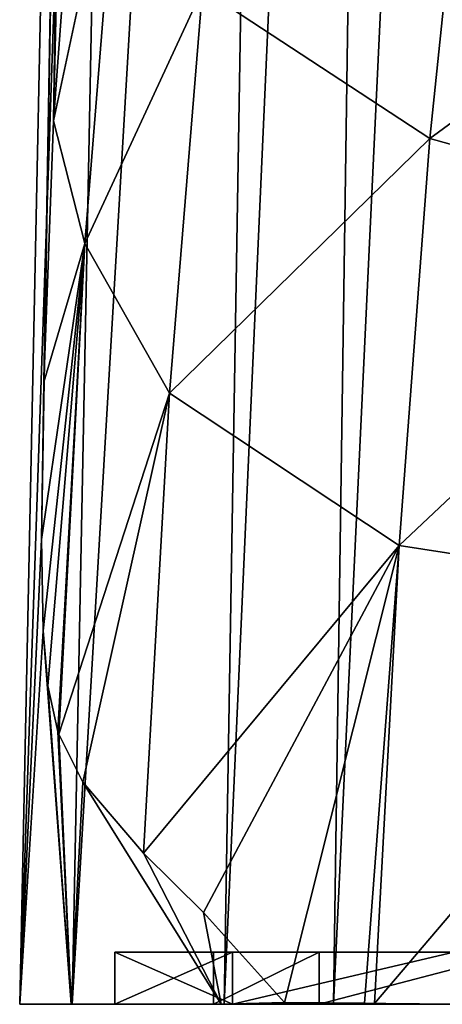
# Model space of a CAD drawing. Units: millimetres. Extents: x -27 to 27, y 0 to 254.
# Drawn here: x -27 to -16, y 0 to 25 of the extents above; entities that cross this region are included whole.
import ezdxf

# ---------------------------------------------------------------- set-up
doc = ezdxf.new("R2010")
doc.units = ezdxf.units.MM
doc.header["$LTSCALE"] = 65.185185
for name, color, linetype in [('12', 7, 'CONTINUOUS'), ('122', 7, 'CONTINUOUS'), ('124', 7, 'CONTINUOUS'), ('125', 7, 'CONTINUOUS'), ('13', 7, 'CONTINUOUS'), ('21', 7, 'CONTINUOUS'), ('22', 7, 'CONTINUOUS'), ('222', 7, 'CONTINUOUS'), ('3', 7, 'CONTINUOUS'), ('4', 7, 'CONTINUOUS')]:
    doc.layers.add(name, color=color, linetype=linetype)

msp = doc.modelspace()

# ---------------------------------------------------------------- linework, layer by layer
at = {"layer": '12', "color": 7, "linetype": 'CONTINUOUS', "true_color": 0xaaaaaa}
for points in [[(-16.507, 21.603, 28.942), (-15.594, 30.421, 37.018), (-22.188, 25.326, 22.961), (-16.507, 21.603, 28.942)], [(-16.507, 21.603, 28.942), (-8.26, 27.643, 41.094), (-15.594, 30.421, 37.018), (-16.507, 21.603, 28.942)], [(-8.772, 19.446, 34.011), (-8.26, 27.643, 41.094), (-16.507, 21.603, 28.942), (-8.772, 19.446, 34.011)], [(-23.009, 15.251, 16.693), (-16.507, 21.603, 28.942), (-22.188, 25.326, 22.961), (-23.009, 15.251, 16.693)], [(-17.272, 11.447, 23.218), (-16.507, 21.603, 28.942), (-23.009, 15.251, 16.693), (-17.272, 11.447, 23.218)], [(-17.272, 11.447, 23.218), (-8.772, 19.446, 34.011), (-16.507, 21.603, 28.942), (-17.272, 11.447, 23.218)], [(-9.211, 10.198, 28.617), (-8.772, 19.446, 34.011), (-17.272, 11.447, 23.218), (-9.211, 10.198, 28.617)], [(-23.658, 3.77, 12.845), (-17.272, 11.447, 23.218), (-23.009, 15.251, 16.693), (-23.658, 3.77, 12.845)], [(-23.658, 3.77, 12.845), (-22.163, 2.288, 15.213), (-17.272, 11.447, 23.218), (-23.658, 3.77, 12.845)], [(-22.163, 2.288, 15.213), (-20.132, 0.048, 17.618), (-17.272, 11.447, 23.218), (-22.163, 2.288, 15.213)], [(-20.132, 0.048, 17.618), (-18.138, 0.026, 19.664), (-17.272, 11.447, 23.218), (-20.132, 0.048, 17.618)], [(-18.138, 0.026, 19.664), (-17.891, 0.023, 19.889), (-17.272, 11.447, 23.218), (-18.138, 0.026, 19.664)], [(-17.891, 0.023, 19.889), (-9.211, 10.198, 28.617), (-17.272, 11.447, 23.218), (-17.891, 0.023, 19.889)], [(-17.891, 0.023, 19.889), (-15.927, 0, 21.49), (-9.211, 10.198, 28.617), (-17.891, 0.023, 19.889)]]:
    msp.add_3dface(points, dxfattribs=at)
at = {"layer": '122', "color": 7, "linetype": 'CONTINUOUS', "true_color": 0xaaaaaa}
for points in [[(-24.374, 1.3, -4.298), (-21.434, 1.3, -12.375), (-24.374, 1.3, 4.298), (-24.374, 1.3, -4.298)], [(-24.374, 1.3, 4.298), (-21.434, 1.3, -12.375), (-21.912, 1.3, -3.863), (-24.374, 1.3, 4.298)], [(-21.434, 1.3, 12.375), (-24.374, 1.3, 4.298), (-21.912, 1.3, 3.863), (-21.434, 1.3, 12.375)], [(-21.912, 1.3, 3.863), (-24.374, 1.3, 4.298), (-21.912, 1.3, -3.863), (-21.912, 1.3, 3.863)], [(-21.912, 1.3, -3.863), (-21.434, 1.3, -12.375), (-19.269, 1.3, -11.125), (-21.912, 1.3, -3.863)], [(-19.269, 1.3, 11.125), (-21.434, 1.3, 12.375), (-21.912, 1.3, 3.863), (-19.269, 1.3, 11.125)], [(-21.434, 1.3, -12.375), (-15.909, 1.3, -18.959), (-19.269, 1.3, -11.125), (-21.434, 1.3, -12.375)], [(-15.909, 1.3, 18.959), (-21.434, 1.3, 12.375), (-19.269, 1.3, 11.125), (-15.909, 1.3, 18.959)], [(-19.269, 1.3, -11.125), (-15.909, 1.3, -18.959), (-14.302, 1.3, -17.044), (-19.269, 1.3, -11.125)], [(-14.302, 1.3, 17.044), (-15.909, 1.3, 18.959), (-19.269, 1.3, 11.125), (-14.302, 1.3, 17.044)]]:
    msp.add_3dface(points, dxfattribs=at)
at = {"layer": '124', "color": 7, "linetype": 'CONTINUOUS', "true_color": 0xaaaaaa}
for points in [[(-21.434, 0, 12.375), (-24.374, 0, 4.298), (-21.434, 1.3, 12.375), (-21.434, 0, 12.375)], [(-24.374, 0, 4.298), (-24.374, 0, -4.298), (-24.374, 1.3, 4.298), (-24.374, 0, 4.298)], [(-24.374, 0, 4.298), (-24.374, 1.3, 4.298), (-21.434, 1.3, 12.375), (-24.374, 0, 4.298)], [(-24.374, 0, -4.298), (-21.434, 0, -12.375), (-24.374, 1.3, -4.298), (-24.374, 0, -4.298)], [(-24.374, 0, -4.298), (-24.374, 1.3, -4.298), (-24.374, 1.3, 4.298), (-24.374, 0, -4.298)], [(-21.434, 0, -12.375), (-21.434, 1.3, -12.375), (-24.374, 1.3, -4.298), (-21.434, 0, -12.375)], [(-15.909, 0, 18.96), (-21.434, 0, 12.375), (-15.909, 1.3, 18.959), (-15.909, 0, 18.96)], [(-21.434, 0, 12.375), (-21.434, 1.3, 12.375), (-15.909, 1.3, 18.959), (-21.434, 0, 12.375)], [(-21.434, 0, -12.375), (-15.909, 0, -18.96), (-15.909, 1.3, -18.959), (-21.434, 0, -12.375)], [(-21.434, 0, -12.375), (-15.909, 1.3, -18.959), (-21.434, 1.3, -12.375), (-21.434, 0, -12.375)]]:
    msp.add_3dface(points, dxfattribs=at)
at = {"layer": '125', "color": 7, "linetype": 'CONTINUOUS', "true_color": 0xaaaaaa}
for points in [[(-19.269, 1.3, 11.125), (-21.912, 1.3, 3.863), (-21.912, 0, 3.864), (-19.269, 1.3, 11.125)], [(-19.269, 0, 11.125), (-19.269, 1.3, 11.125), (-21.912, 0, 3.864), (-19.269, 0, 11.125)], [(-21.912, 1.3, 3.863), (-21.912, 1.3, -3.863), (-21.912, 0, 3.864), (-21.912, 1.3, 3.863)], [(-21.912, 1.3, -3.863), (-19.269, 1.3, -11.125), (-21.912, 0, -3.864), (-21.912, 1.3, -3.863)], [(-21.912, 0, 3.864), (-21.912, 1.3, -3.863), (-21.912, 0, -3.864), (-21.912, 0, 3.864)], [(-21.912, 0, -3.864), (-19.269, 1.3, -11.125), (-19.269, 0, -11.125), (-21.912, 0, -3.864)], [(-14.302, 1.3, 17.044), (-19.269, 1.3, 11.125), (-19.269, 0, 11.125), (-14.302, 1.3, 17.044)], [(-14.302, 0, 17.044), (-14.302, 1.3, 17.044), (-19.269, 0, 11.125), (-14.302, 0, 17.044)], [(-19.269, 1.3, -11.125), (-14.302, 1.3, -17.044), (-19.269, 0, -11.125), (-19.269, 1.3, -11.125)], [(-19.269, 0, -11.125), (-14.302, 1.3, -17.044), (-14.302, 0, -17.044), (-19.269, 0, -11.125)]]:
    msp.add_3dface(points, dxfattribs=at)
at = {"layer": '13', "color": 7, "linetype": 'CONTINUOUS', "true_color": 0xaaaaaa}
for points in [[(-25.908, 22.042, 7.565), (-24.258, 29.739, 20.054), (-25.095, 32.999, 15.906), (-25.908, 22.042, 7.565)], [(-24.258, 29.739, 20.054), (-25.908, 22.042, 7.565), (-25.122, 18.979, 12.401), (-24.258, 29.739, 20.054)], [(-22.188, 25.326, 22.961), (-24.258, 29.739, 20.054), (-25.122, 18.979, 12.401), (-22.188, 25.326, 22.961)], [(-23.009, 15.251, 16.693), (-22.188, 25.326, 22.961), (-25.122, 18.979, 12.401), (-23.009, 15.251, 16.693)], [(-25.908, 22.042, 7.565), (-26.15, 15.521, 5.991), (-25.122, 18.979, 12.401), (-25.908, 22.042, 7.565)], [(-26.15, 15.521, 5.991), (-26.209, 11.598, 5.596), (-25.122, 18.979, 12.401), (-26.15, 15.521, 5.991)], [(-26.209, 11.598, 5.596), (-26.164, 9.321, 5.846), (-25.122, 18.979, 12.401), (-26.209, 11.598, 5.596)], [(-26.164, 9.321, 5.846), (-26.044, 7.945, 6.442), (-25.122, 18.979, 12.401), (-26.164, 9.321, 5.846)], [(-26.044, 7.945, 6.442), (-25.796, 6.81, 7.479), (-25.122, 18.979, 12.401), (-26.044, 7.945, 6.442)], [(-25.796, 6.81, 7.479), (-25.773, 6.741, 7.565), (-25.122, 18.979, 12.401), (-25.796, 6.81, 7.479)], [(-25.773, 6.741, 7.565), (-23.009, 15.251, 16.693), (-25.122, 18.979, 12.401), (-25.773, 6.741, 7.565)], [(-25.773, 6.741, 7.565), (-25.174, 5.546, 9.48), (-23.009, 15.251, 16.693), (-25.773, 6.741, 7.565)], [(-25.174, 5.546, 9.48), (-23.658, 3.77, 12.845), (-23.009, 15.251, 16.693), (-25.174, 5.546, 9.48)]]:
    msp.add_3dface(points, dxfattribs=at)
at = {"layer": '21', "color": 7, "linetype": 'CONTINUOUS', "true_color": 0xaaaaaa}
msp.add_3dface([(-25.838, 24.928, 8.02), (-25.908, 22.042, 7.565), (-25.095, 32.999, 15.906), (-25.838, 24.928, 8.02)], dxfattribs=at)
at = {"layer": '22', "color": 7, "linetype": 'CONTINUOUS', "true_color": 0xaaaaaa}
for points in [[(-26.75, 0, 0), (-25.44, 0, -8.266), (-24.374, 0, -4.298), (-26.75, 0, 0)], [(-25.46, 0, 8.206), (-26.75, 0, 0), (-24.374, 0, 4.298), (-25.46, 0, 8.206)], [(-24.374, 0, 4.298), (-26.75, 0, 0), (-24.374, 0, -4.298), (-24.374, 0, 4.298)], [(-21.719, 0, 15.612), (-25.46, 0, 8.206), (-21.434, 0, 12.375), (-21.719, 0, 15.612)], [(-21.434, 0, 12.375), (-25.46, 0, 8.206), (-24.374, 0, 4.298), (-21.434, 0, 12.375)], [(-25.44, 0, -8.266), (-21.641, 0, -15.721), (-21.434, 0, -12.375), (-25.44, 0, -8.266)], [(-24.374, 0, -4.298), (-25.44, 0, -8.266), (-21.434, 0, -12.375), (-24.374, 0, -4.298)], [(-15.927, 0, 21.49), (-21.719, 0, 15.612), (-15.909, 0, 18.96), (-15.927, 0, 21.49)], [(-15.909, 0, 18.96), (-21.719, 0, 15.612), (-21.434, 0, 12.375), (-15.909, 0, 18.96)], [(-21.641, 0, -15.721), (-18.915, 0, -18.915), (-21.434, 0, -12.375), (-21.641, 0, -15.721)], [(-21.434, 0, -12.375), (-18.915, 0, -18.915), (-15.909, 0, -18.96), (-21.434, 0, -12.375)], [(-18.915, 0, -18.915), (-15.721, 0, -21.641), (-15.909, 0, -18.96), (-18.915, 0, -18.915)]]:
    msp.add_3dface(points, dxfattribs=at)
at = {"layer": '222', "color": 7, "linetype": 'CONTINUOUS', "true_color": 0xaaaaaa}
for points in [[(-19.269, 0, 11.125), (-21.912, 0, 3.864), (-19.269, 0, -11.125), (-19.269, 0, 11.125)], [(-21.912, 0, 3.864), (-21.912, 0, -3.864), (-19.269, 0, -11.125), (-21.912, 0, 3.864)], [(-14.302, 0, 17.044), (-19.269, 0, 11.125), (-14.302, 0, -17.044), (-14.302, 0, 17.044)], [(-19.269, 0, 11.125), (-19.269, 0, -11.125), (-14.302, 0, -17.044), (-19.269, 0, 11.125)]]:
    msp.add_3dface(points, dxfattribs=at)
at = {"layer": '3', "color": 7, "linetype": 'CONTINUOUS', "true_color": 0xaaaaaa}
for points in [[(-20.144, 90.021, -2.09), (-17.607, 90.228, -5.056), (-21.641, 0, -15.721), (-20.144, 90.021, -2.09)], [(-21.641, 0, -15.721), (-17.607, 90.228, -5.056), (-18.915, 0, -18.915), (-21.641, 0, -15.721)], [(-17.607, 90.228, -5.056), (-14.633, 90.405, -7.587), (-18.915, 0, -18.915), (-17.607, 90.228, -5.056)], [(-18.915, 0, -18.915), (-14.633, 90.405, -7.587), (-15.721, 0, -21.641), (-18.915, 0, -18.915)], [(-23.681, 89.537, 4.833), (-20.144, 90.021, -2.09), (-25.44, 0, -8.266), (-23.681, 89.537, 4.833)], [(-25.44, 0, -8.266), (-20.144, 90.021, -2.09), (-21.641, 0, -15.721), (-25.44, 0, -8.266)], [(-24.9, 89, 12.508), (-23.681, 89.537, 4.833), (-26.75, 0, 0), (-24.9, 89, 12.508)], [(-26.75, 0, 0), (-23.681, 89.537, 4.833), (-25.44, 0, -8.266), (-26.75, 0, 0)]]:
    msp.add_3dface(points, dxfattribs=at)
at = {"layer": '4', "color": 7, "linetype": 'CONTINUOUS', "true_color": 0xaaaaaa}
for points in [[(-24.9, 89, 12.508), (-26.75, 0, 0), (-26.209, 11.598, 5.596), (-24.9, 89, 12.508)], [(-26.15, 15.521, 5.991), (-24.9, 89, 12.508), (-26.209, 11.598, 5.596), (-26.15, 15.521, 5.991)], [(-25.908, 22.042, 7.565), (-24.9, 89, 12.508), (-26.15, 15.521, 5.991), (-25.908, 22.042, 7.565)], [(-25.838, 24.928, 8.02), (-24.9, 89, 12.508), (-25.908, 22.042, 7.565), (-25.838, 24.928, 8.02)], [(-26.209, 11.598, 5.596), (-26.75, 0, 0), (-26.164, 9.321, 5.846), (-26.209, 11.598, 5.596)], [(-26.75, 0, 0), (-25.46, 0, 8.206), (-26.164, 9.321, 5.846), (-26.75, 0, 0)], [(-26.164, 9.321, 5.846), (-25.46, 0, 8.206), (-26.044, 7.945, 6.442), (-26.164, 9.321, 5.846)], [(-26.044, 7.945, 6.442), (-25.46, 0, 8.206), (-25.796, 6.81, 7.479), (-26.044, 7.945, 6.442)], [(-25.796, 6.81, 7.479), (-25.46, 0, 8.206), (-25.773, 6.741, 7.565), (-25.796, 6.81, 7.479)], [(-25.773, 6.741, 7.565), (-25.46, 0, 8.206), (-25.174, 5.546, 9.48), (-25.773, 6.741, 7.565)], [(-25.46, 0, 8.206), (-21.719, 0, 15.612), (-25.174, 5.546, 9.48), (-25.46, 0, 8.206)], [(-25.174, 5.546, 9.48), (-21.719, 0, 15.612), (-23.658, 3.77, 12.845), (-25.174, 5.546, 9.48)], [(-23.658, 3.77, 12.845), (-21.719, 0, 15.612), (-22.163, 2.288, 15.213), (-23.658, 3.77, 12.845)], [(-22.163, 2.288, 15.213), (-21.719, 0, 15.612), (-20.132, 0.048, 17.618), (-22.163, 2.288, 15.213)], [(-21.719, 0, 15.612), (-15.927, 0, 21.49), (-20.132, 0.048, 17.618), (-21.719, 0, 15.612)], [(-20.132, 0.048, 17.618), (-15.927, 0, 21.49), (-17.891, 0.023, 19.889), (-20.132, 0.048, 17.618)], [(-18.138, 0.026, 19.664), (-20.132, 0.048, 17.618), (-17.891, 0.023, 19.889), (-18.138, 0.026, 19.664)]]:
    msp.add_3dface(points, dxfattribs=at)

doc.saveas('drawing.dxf')
